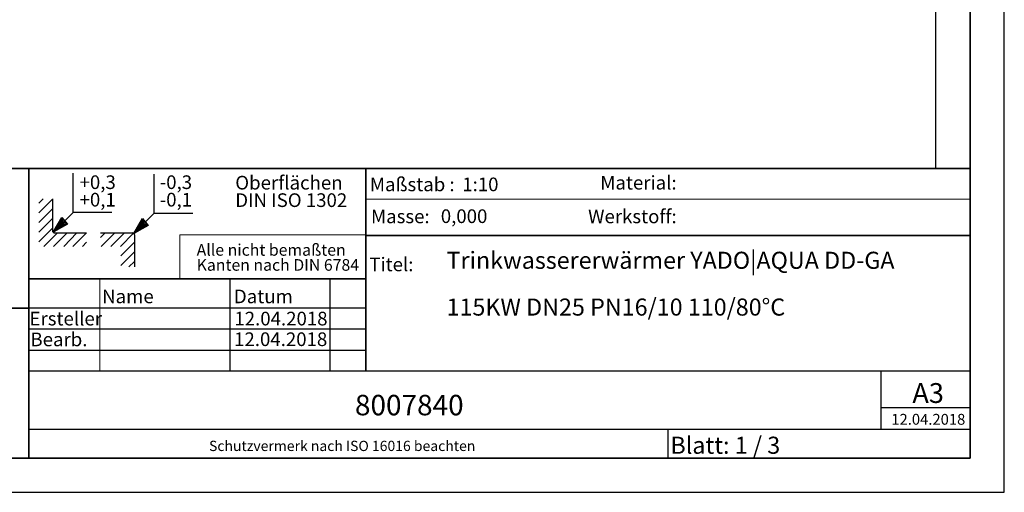
# Paper-space layout 'Blatt1' of a CAD drawing. Units: millimetres. Extents: x 0 to 4200, y 0 to 2970.
# Drawn here: x 2760 to 4200, y 0 to 692 of the extents above; entities that cross this region are included whole.
import ezdxf

# ---------------------------------------------------------------- set-up
doc = ezdxf.new("R2010")
doc.units = ezdxf.units.MM
doc.layers.add('1', color=7, linetype='Continuous')
doc.layers.add('61', color=7, linetype='Continuous')
doc.styles.add('SLDTEXTSTYLE0', font='TXT', dxfattribs={"width": 0.75})
doc.styles.add('SLDTEXTSTYLE1', font='TXT', dxfattribs={"width": 0.605})

# ---------------------------------------------------------------- blocks, each defined once
blk = doc.blocks.new('SW_NOTE_0')
at = {"layer": '1', "color": 0, "ltscale": 10, "char_height": 17, "attachment_point": 1, "style": 'SLDTEXTSTYLE0'}
for s, insert in [('Alle nicht bemaßten', (0, 21.9)), ('Kanten nach DIN 6784', (0, -0.1))]:
    blk.add_mtext(s, dxfattribs=dict(at, insert=insert))
blk = doc.blocks.new('SW_NOTE_1')
at = {"layer": '1', "color": 0, "ltscale": 10, "char_height": 20, "attachment_point": 1, "style": 'SLDTEXTSTYLE0'}
for s, insert in [('+0,3', (0, 25.8)), ('+0,1', (0, 0.2))]:
    blk.add_mtext(s, dxfattribs=dict(at, insert=insert))
blk = doc.blocks.new('SW_NOTE_2')
at = {"layer": '1', "color": 0, "ltscale": 10, "char_height": 20, "attachment_point": 1, "style": 'SLDTEXTSTYLE0'}
for s, insert in [('Oberflächen', (0, 25.8)), ('DIN ISO 1302', (0, 0.2))]:
    blk.add_mtext(s, dxfattribs=dict(at, insert=insert))
blk = doc.blocks.new('SW_NOTE_4')
at = {"layer": '1', "color": 0, "ltscale": 10, "char_height": 20, "attachment_point": 1, "style": 'SLDTEXTSTYLE0'}
for s, insert in [('-0,3', (0, 25.8)), ('-0,1', (0, 0.2))]:
    blk.add_mtext(s, dxfattribs=dict(at, insert=insert))

psp = doc.layouts.new('Blatt1')

# ---------------------------------------------------------------- linework, layer by layer
at = {"color": 7, "linetype": 'Continuous', "lineweight": 35, "ltscale": 10}
psp.add_line((2280, 474.5), (4150, 474.5), dxfattribs=at)
at = {"layer": '1', "lineweight": 35, "ltscale": 10}
for p, q in [((2772.9, 50), (2772.9, 474.5)), ((3266, 376.1), (4150, 376.1)), ((2772.9, 270), (2280, 270))]:
    psp.add_line(p, q, dxfattribs=at)
at = {"layer": '1', "color": 7, "linetype": 'Continuous', "ltscale": 10}
for p, q in [((2837.9, 410.3), (2837.9, 467.6)), ((2956.3, 409), (2956.3, 466.3)), ((2793.9, 430.1), (2787.5, 423.6)), ((2807.5, 429.5), (2787.5, 409.5)), ((2807.5, 430.1), (2807.5, 383.1)), ((2807.5, 415.3), (2787.5, 395.3)), ((2808.4, 380.9), (2838.2, 410.6)), ((2838.2, 410.6), (2894.1, 410.6)), ((2926.6, 379.2), (2956.3, 409)), ((2956.3, 409), (3012.6, 409)), ((2807.5, 401.2), (2787.5, 381.2)), ((2807.5, 387), (2787.5, 367)), ((2814.7, 380.1), (2794.7, 360.1)), ((2828.8, 380.1), (2808.8, 360.1)), ((2810.5, 380.1), (2857.5, 380.1)), ((2842.9, 380.1), (2823.9, 360.1)), ((2857.1, 380.1), (2837.1, 360.1)), ((2884.4, 380.1), (2877.5, 373.2)), ((2877.5, 380.1), (2924.5, 380.1)), ((2898.5, 380.1), (2878.5, 360.1)), ((2912.7, 380.1), (2892.7, 360.1)), ((2926.2, 379.5), (2906.8, 360.1)), ((2927.5, 377.1), (2927.5, 330.1)), ((2857.5, 366.3), (2851.2, 360.1)), ((2927.5, 366.6), (2907.5, 346.6)), ((2927.5, 352.5), (2907.5, 332.5)), ((2927.5, 338.3), (2919.2, 330.1))]:
    psp.add_line(p, q, dxfattribs=at)
at = {"layer": '1', "color": 7, "lineweight": 35, "ltscale": 10}
for p, q in [((3266, 474.5), (3266, 177.5)), ((3266.6, 312.6), (2772.9, 312.6))]:
    psp.add_line(p, q, dxfattribs=at)
at = {"layer": '1', "color": 7, "linetype": 'Continuous', "lineweight": 35, "ltscale": 10}
for p in [(4150, 474.5), (2280, 50), (2280, 50), (2280, 50), (2280, 50)]:
    psp.add_line(p, (4150, 50), dxfattribs=at)
at = {"layer": '1', "lineweight": 18, "ltscale": 10}
for p, q in [((3266, 429.5), (4150, 429.5)), ((2994, 312.6), (2994, 377.1)), ((2994, 377.1), (3266, 377.1)), ((2876.6, 312.6), (2876.6, 177.5))]:
    psp.add_line(p, q, dxfattribs=at)
at = {"layer": '1', "color": 7, "ltscale": 10}
for p, q in [((2808.4, 380.9), (2821.1, 402.5)), ((2808.4, 380.9), (2822.5, 400.9)), ((2808.4, 380.9), (2823.9, 399.2)), ((2808.4, 380.9), (2826.5, 396.1)), ((2808.4, 380.9), (2828, 394.2)), ((2829.3, 392.8), (2808.4, 380.9)), ((2821.1, 402.5), (2829.3, 392.8)), ((2926.6, 379.2), (2939.2, 400.9)), ((2926.6, 379.2), (2940.6, 399.3)), ((2926.6, 379.2), (2942, 397.5)), ((2926.6, 379.2), (2944.6, 394.4)), ((2926.6, 379.2), (2946.2, 392.6)), ((2947.4, 391.1), (2926.6, 379.2)), ((2939.2, 400.9), (2947.4, 391.1)), ((3066.9, 312.7), (3066.9, 177.5)), ((3213.4, 312.6), (3213.4, 177.5)), ((3264.9, 270), (2772.9, 270)), ((3264.9, 239), (2772.9, 239)), ((3264.9, 208), (2772.9, 208)), ((4020, 92.5), (4020, 177.5)), ((4150, 123.7), (4020, 123.7)), ((2772.9, 92.5), (4150, 92.5)), ((3708, 50), (3708, 92.5))]:
    psp.add_line(p, q, dxfattribs=at)
at = {"layer": '1', "color": 7, "lineweight": 25, "ltscale": 10}
psp.add_line((4150, 177.5), (2772.9, 177.5), dxfattribs=at)
at = {"layer": '1', "color": 7, "linetype": 'Continuous', "ltscale": 10}
for centre, start, end in [((2810.5, 383.1), 180, 270), ((2924.5, 377.1), 0, 90)]:
    psp.add_arc(centre, 3, start, end, dxfattribs=at)
at = {"layer": '61', "ltscale": 10}
for p, q in [((4200, 0), (4200, 2970)), ((0, 0), (4200, 0))]:
    psp.add_line(p, q, dxfattribs=at)
at = {"layer": '61', "color": 7, "linetype": 'Continuous', "lineweight": 35, "ltscale": 10}
for p, q in [((4150, 50), (4150, 2920)), ((50, 50), (4150, 50))]:
    psp.add_line(p, q, dxfattribs=at)
at = {"layer": '61', "color": 7, "linetype": 'Continuous', "ltscale": 10}
psp.add_line((4100, 474.5), (4100, 2870), dxfattribs=at)

# ---------------------------------------------------------------- block references
at = {"layer": '1', "ltscale": 10}
for name, p in [('SW_NOTE_1', (2847.1, 438.5)), ('SW_NOTE_4', (2964.4, 438.5)), ('SW_NOTE_2', (3074.9, 437.8)), ('SW_NOTE_0', (3018.4, 341.7))]:
    psp.add_blockref(name, p, dxfattribs=at)

# ---------------------------------------------------------------- texts
at = {"layer": '1', "ltscale": 10, "attachment_point": 1}
for s, insert, char_height, style in [('Maßstab :', (3271.8, 461.1), 20, 'SLDTEXTSTYLE1'), ('1:10', (3407, 461.1), 20, 'SLDTEXTSTYLE1'), ('Material:', (3608.9, 463.6), 20, 'SLDTEXTSTYLE1'), ('Masse:', (3273.5, 414.2), 20, 'SLDTEXTSTYLE1'), ('0,000', (3375.6, 414.5), 20, 'SLDTEXTSTYLE1'), ('Werkstoff:', (3591.1, 414.2), 20, 'SLDTEXTSTYLE1'), ('Trinkwassererwärmer YADO|AQUA DD-GA', (3384, 352.4), 25, 'SLDTEXTSTYLE1'), ('Titel:', (3271, 343.9), 20, 'SLDTEXTSTYLE1'), ('Name', (2880.1, 297), 20, 'SLDTEXTSTYLE1'), ('Datum', (3072.9, 297), 20, 'SLDTEXTSTYLE1'), ('115KW DN25 PN16/10 110/80°C', (3384, 283.9), 25, 'SLDTEXTSTYLE1'), ('Ersteller', (2773.9, 264.5), 20, 'SLDTEXTSTYLE1'), ('12.04.2018', (3073.6, 264.5), 20, 'SLDTEXTSTYLE1'), ('Bearb.', (2775.2, 234), 20, 'SLDTEXTSTYLE1'), ('12.04.2018', (3073.2, 234.3), 20, 'SLDTEXTSTYLE1'), ('A3', (4065.5, 160), 29.1, 'SLDTEXTSTYLE0'), ('8007840', (3250, 142.8), 30, 'SLDTEXTSTYLE1'), ('12.04.2018', (4034.7, 114.9), 15.88, 'SLDTEXTSTYLE1'), ('Schutzvermerk nach ISO 16016 beachten', (3036.5, 75.5), 15, 'SLDTEXTSTYLE1'), ('Blatt: 1 / 3', (3711.5, 81.5), 25, 'SLDTEXTSTYLE1')]:
    psp.add_mtext(s, dxfattribs=dict(at, insert=insert, char_height=char_height, style=style))

doc.saveas('drawing.dxf')
